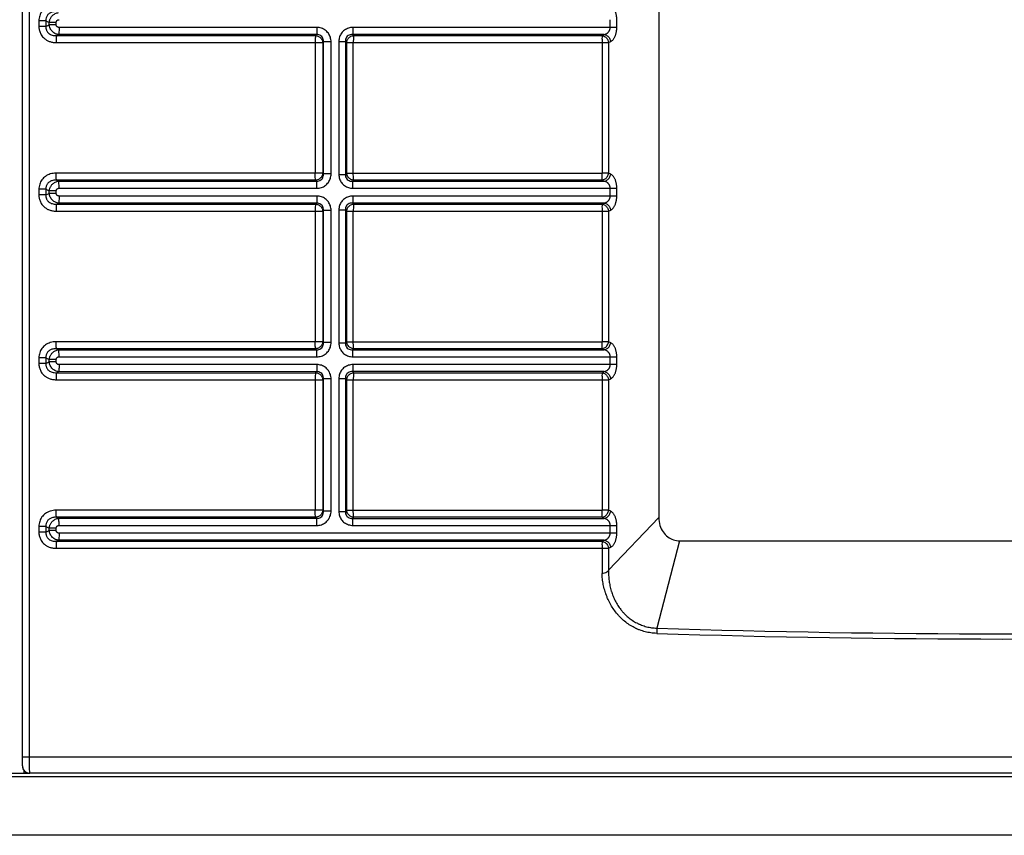
# Model space of a CAD drawing. Units: millimetres. Extents: x 0 to 593, y 0 to 419.
# Drawn here: x 234 to 301, y 187 to 243 of the extents above; entities that cross this region are included whole.
import ezdxf

# ---------------------------------------------------------------- set-up
doc = ezdxf.new("R2010")
doc.units = ezdxf.units.MM
doc.header["$LTSCALE"] = 32.67
doc.layers.get('0').update_dxf_attribs({"linetype": 'CONTINUOUS'})
doc.layers.add('DTM_AXIS', color=7, linetype='CONTINUOUS')

msp = doc.modelspace()

# ---------------------------------------------------------------- linework, layer by layer
at = {"color": 7, "linetype": 'Continuous'}
for p, q in [((234.113, 192.202), (234.113, 270.702)), ((277.678, 253.739), (277.678, 209.201)), ((273.792, 241.72), (273.796, 232.784)), ((273.792, 230.18), (273.796, 221.244)), ((273.792, 218.64), (273.796, 209.704)), ((279.107, 207.614), (323.32, 207.614)), ((115.2, 191.702), (234.613, 191.702)), ((234.243, 191.702), (234.243, 191.873)), ((367.813, 191.702), (234.613, 191.702))]:
    msp.add_line(p, q, dxfattribs=at)
at = {"color": 9, "linetype": 'Continuous'}
for p, q in [((234.566, 270.102), (234.566, 192.802)), ((235.243, 243.216), (235.243, 242.828)), ((235.724, 243.216), (235.243, 243.216)), ((235.724, 242.828), (235.243, 242.828)), ((235.724, 243.216), (235.724, 242.828)), ((235.724, 243.216), (235.953, 243.104)), ((235.724, 242.828), (235.953, 242.94)), ((235.953, 242.94), (235.953, 243.104)), ((236.432, 243.104), (235.953, 243.104)), ((236.432, 242.94), (235.953, 242.94)), ((236.432, 242.94), (236.432, 243.104)), ((254.277, 242.755), (236.627, 242.755)), ((274.804, 242.756), (256.741, 242.756)), ((274.352, 242.756), (274.352, 243.288)), ((274.804, 242.756), (274.804, 243.288)), ((236.45, 242.203), (236.593, 242.272)), ((236.45, 242.203), (254.184, 242.203)), ((254.252, 242.273), (236.593, 242.272)), ((254.184, 242.203), (254.252, 242.273)), ((256.717, 242.273), (256.788, 242.203)), ((273.947, 242.273), (256.717, 242.273)), ((256.788, 242.203), (273.801, 242.203)), ((273.801, 242.203), (273.947, 242.273)), ((236.416, 241.72), (254.676, 241.72)), ((254.159, 241.72), (254.159, 232.784)), ((254.676, 241.72), (254.727, 241.772)), ((254.676, 241.72), (254.676, 232.784)), ((254.727, 232.732), (254.727, 241.772)), ((255.243, 241.772), (254.727, 241.772)), ((255.243, 232.732), (255.243, 241.772)), ((255.776, 241.806), (255.776, 232.698)), ((255.776, 241.806), (256.226, 241.806)), ((256.226, 241.806), (256.226, 232.698)), ((256.226, 241.806), (256.313, 241.72)), ((256.313, 232.784), (256.313, 241.72)), ((256.313, 241.72), (273.792, 241.72)), ((256.765, 232.784), (256.765, 241.72)), ((274.236, 241.719), (274.385, 241.79)), ((274.236, 241.719), (274.236, 232.785)), ((254.676, 232.784), (236.416, 232.784)), ((254.727, 232.732), (254.676, 232.784)), ((255.243, 232.732), (254.727, 232.732)), ((255.776, 232.698), (256.226, 232.698)), ((256.313, 232.784), (256.226, 232.698)), ((256.313, 232.784), (273.796, 232.784)), ((274.385, 232.714), (274.236, 232.785)), ((236.45, 232.302), (236.593, 232.232)), ((254.184, 232.301), (236.45, 232.302)), ((236.593, 232.232), (254.252, 232.232)), ((254.252, 232.232), (254.184, 232.301)), ((256.788, 232.301), (256.717, 232.231)), ((256.717, 232.231), (273.947, 232.231)), ((273.801, 232.301), (256.788, 232.301)), ((273.947, 232.231), (273.801, 232.301)), ((235.243, 231.676), (235.243, 231.288)), ((235.724, 231.676), (235.243, 231.676)), ((235.724, 231.288), (235.243, 231.288)), ((235.724, 231.676), (235.724, 231.288)), ((235.724, 231.676), (235.953, 231.564)), ((235.724, 231.288), (235.953, 231.4)), ((235.953, 231.4), (235.953, 231.564)), ((236.432, 231.564), (235.953, 231.564)), ((236.432, 231.4), (235.953, 231.4)), ((236.432, 231.4), (236.432, 231.564)), ((236.627, 231.749), (254.277, 231.749)), ((254.277, 231.215), (236.627, 231.215)), ((256.741, 231.749), (274.804, 231.748)), ((274.804, 231.216), (256.741, 231.216)), ((274.352, 231.216), (274.352, 231.748)), ((274.804, 231.216), (274.804, 231.748)), ((236.45, 230.663), (236.593, 230.732)), ((236.45, 230.663), (254.184, 230.663)), ((254.252, 230.733), (236.593, 230.732)), ((254.184, 230.663), (254.252, 230.733)), ((256.717, 230.733), (256.788, 230.663)), ((273.947, 230.733), (256.717, 230.733)), ((256.788, 230.663), (273.801, 230.663)), ((273.801, 230.663), (273.947, 230.733)), ((236.416, 230.18), (254.676, 230.18)), ((254.159, 230.18), (254.159, 221.244)), ((254.676, 230.18), (254.727, 230.232)), ((254.676, 230.18), (254.676, 221.244)), ((254.727, 221.192), (254.727, 230.232)), ((255.243, 230.232), (254.727, 230.232)), ((255.243, 221.192), (255.243, 230.232)), ((255.776, 230.266), (255.776, 221.158)), ((255.776, 230.266), (256.226, 230.266)), ((256.226, 230.266), (256.226, 221.158)), ((256.226, 230.266), (256.313, 230.18)), ((256.313, 221.244), (256.313, 230.18)), ((256.313, 230.18), (273.792, 230.18)), ((256.765, 221.244), (256.765, 230.18)), ((274.236, 230.179), (274.385, 230.25)), ((274.236, 230.179), (274.236, 221.245)), ((254.676, 221.244), (236.416, 221.244)), ((254.727, 221.192), (254.676, 221.244)), ((255.243, 221.192), (254.727, 221.192)), ((255.776, 221.158), (256.226, 221.158)), ((256.313, 221.244), (256.226, 221.158)), ((256.313, 221.244), (273.796, 221.244)), ((274.385, 221.174), (274.236, 221.245)), ((236.45, 220.762), (236.593, 220.692)), ((254.184, 220.761), (236.45, 220.762)), ((236.593, 220.692), (254.252, 220.692)), ((254.252, 220.692), (254.184, 220.761)), ((256.788, 220.761), (256.717, 220.691)), ((256.717, 220.691), (273.947, 220.691)), ((273.801, 220.761), (256.788, 220.761)), ((273.947, 220.691), (273.801, 220.761)), ((235.243, 220.136), (235.243, 219.748)), ((235.724, 220.136), (235.243, 220.136)), ((235.724, 219.748), (235.243, 219.748)), ((235.724, 220.136), (235.724, 219.748)), ((235.724, 220.136), (235.953, 220.024)), ((235.724, 219.748), (235.953, 219.86)), ((235.953, 219.86), (235.953, 220.024)), ((236.432, 220.024), (235.953, 220.024)), ((236.432, 219.86), (235.953, 219.86)), ((236.432, 219.86), (236.432, 220.024)), ((236.627, 220.209), (254.277, 220.209)), ((256.741, 220.209), (274.804, 220.208)), ((274.352, 219.676), (274.352, 220.208)), ((274.804, 219.676), (274.804, 220.208)), ((236.45, 219.123), (236.593, 219.192)), ((236.45, 219.123), (254.184, 219.123)), ((254.252, 219.193), (236.593, 219.192)), ((254.277, 219.675), (236.627, 219.675)), ((254.184, 219.123), (254.252, 219.193)), ((256.717, 219.193), (256.788, 219.123)), ((273.947, 219.193), (256.717, 219.193)), ((274.804, 219.676), (256.741, 219.676)), ((256.788, 219.123), (273.801, 219.123)), ((273.801, 219.123), (273.947, 219.193)), ((236.416, 218.64), (254.676, 218.64)), ((254.159, 218.64), (254.159, 209.704)), ((254.676, 218.64), (254.727, 218.692)), ((254.676, 218.64), (254.676, 209.704)), ((254.727, 209.652), (254.727, 218.692)), ((255.243, 218.692), (254.727, 218.692)), ((255.243, 209.652), (255.243, 218.692)), ((255.776, 218.726), (255.776, 209.618)), ((255.776, 218.726), (256.226, 218.726)), ((256.226, 218.726), (256.226, 209.618)), ((256.226, 218.726), (256.313, 218.64)), ((256.313, 209.704), (256.313, 218.64)), ((256.313, 218.64), (273.792, 218.64)), ((256.765, 209.704), (256.765, 218.64)), ((274.236, 218.639), (274.385, 218.71)), ((274.236, 218.639), (274.236, 209.705)), ((254.676, 209.704), (236.416, 209.704)), ((254.727, 209.652), (254.676, 209.704)), ((255.243, 209.652), (254.727, 209.652)), ((256.313, 209.704), (256.226, 209.618)), ((256.313, 209.704), (273.796, 209.704)), ((274.385, 209.634), (274.236, 209.705)), ((236.45, 209.222), (236.593, 209.152)), ((254.184, 209.221), (236.45, 209.222)), ((236.593, 209.152), (254.252, 209.152)), ((254.252, 209.152), (254.184, 209.221)), ((255.776, 209.618), (256.226, 209.618)), ((256.788, 209.221), (256.717, 209.151)), ((256.717, 209.151), (273.947, 209.151)), ((273.801, 209.221), (256.788, 209.221)), ((273.947, 209.151), (273.801, 209.221)), ((274.236, 205.601), (277.678, 209.201)), ((235.243, 208.596), (235.243, 208.208)), ((235.724, 208.596), (235.243, 208.596)), ((235.724, 208.596), (235.724, 208.208)), ((235.724, 208.596), (235.953, 208.484)), ((235.724, 208.208), (235.953, 208.32)), ((235.953, 208.32), (235.953, 208.484)), ((236.432, 208.484), (235.953, 208.484)), ((236.432, 208.32), (235.953, 208.32)), ((236.432, 208.32), (236.432, 208.484)), ((236.627, 208.669), (254.277, 208.669)), ((256.741, 208.669), (274.804, 208.668)), ((274.352, 208.136), (274.352, 208.668)), ((274.804, 208.136), (274.804, 208.668)), ((235.724, 208.208), (235.243, 208.208)), ((236.45, 207.583), (236.593, 207.652)), ((273.947, 207.653), (236.593, 207.652)), ((274.804, 208.136), (236.627, 208.135)), ((273.801, 207.583), (273.947, 207.653)), ((279.107, 207.614), (277.55, 201.636)), ((236.416, 207.1), (273.792, 207.1)), ((236.45, 207.583), (273.801, 207.583)), ((273.792, 207.1), (273.792, 205.376)), ((274.236, 207.099), (274.385, 207.17)), ((274.236, 207.099), (274.236, 205.601)), ((368.313, 192.802), (234.113, 192.802))]:
    msp.add_line(p, q, dxfattribs=at)
for centre, radius, start, end in [((301.213, 925.589), 724.339, 268.12791, 271.87209), ((301.213, 926.265), 725.375, 268.129247, 271.870753)]:
    msp.add_arc(centre, radius, start, end, dxfattribs=at)
at = {"color": 7, "linetype": 'Continuous'}
msp.add_arc((234.613, 192.202), 0.5, 180, 269.99982, dxfattribs=at)
at = {"color": 9, "linetype": 'Continuous'}
for points, start_tangent, end_tangent in [([(236.416, 244.324), (236.025, 244.265), (235.698, 244.104), (235.453, 243.864), (235.298, 243.563), (235.243, 243.216)], (-1, 0.000114), (-0.000505, -1)), ([(274.804, 243.288), (274.801, 243.399), (274.791, 243.5), (274.777, 243.594), (274.758, 243.684), (274.734, 243.771), (274.705, 243.854), (274.671, 243.934), (274.63, 244.01), (274.582, 244.083), (274.526, 244.15), (274.46, 244.208), (274.385, 244.254)], (0.000032, 1), (-0.903434, 0.428727)), ([(236.45, 243.842), (236.193, 243.822), (235.983, 243.737), (235.832, 243.601), (235.743, 243.425), (235.724, 243.216)], (-0.998171, 0.060455), (0.078811, -0.99689)), ([(235.953, 243.104), (235.964, 243.185), (235.984, 243.263), (236.013, 243.341), (236.053, 243.419), (236.105, 243.496), (236.172, 243.573), (236.256, 243.645), (236.358, 243.706), (236.472, 243.75), (236.593, 243.772)], (0.085469, 0.996341), (0.996774, 0.080263)), ([(235.243, 242.828), (235.249, 242.71), (235.267, 242.596), (235.298, 242.482), (235.343, 242.365), (235.409, 242.244), (235.5, 242.121), (235.619, 242.002), (235.769, 241.893), (235.953, 241.804), (236.169, 241.743), (236.416, 241.72)], (0.000009, -1), (1, -0.000016)), ([(235.724, 242.828), (235.722, 242.757), (235.728, 242.688), (235.743, 242.62), (235.768, 242.551), (235.806, 242.48), (235.86, 242.409), (235.934, 242.342), (236.028, 242.282), (236.146, 242.235), (236.287, 242.206), (236.45, 242.203)], (-0.078979, -0.996876), (0.99817, 0.060462)), ([(236.593, 242.272), (236.49, 242.29), (236.381, 242.327), (236.273, 242.387), (236.174, 242.469), (236.088, 242.57), (236.021, 242.685), (235.976, 242.81), (235.953, 242.94)], (-0.996772, 0.080286), (-0.085348, 0.996351)), ([(236.432, 243.104), (236.434, 243.128), (236.438, 243.151), (236.446, 243.174), (236.457, 243.196), (236.472, 243.218), (236.492, 243.239), (236.518, 243.259), (236.55, 243.275), (236.587, 243.285), (236.627, 243.289)], (0.000017, 1), (1, -0.000022)), ([(236.627, 242.755), (236.593, 242.758), (236.558, 242.767), (236.524, 242.782), (236.493, 242.804), (236.467, 242.832), (236.448, 242.865), (236.436, 242.902), (236.432, 242.94)], (-1, -0.000039), (0.000041, 1)), ([(236.627, 242.755), (236.623, 242.544), (236.611, 242.373), (236.593, 242.272)], (0.000013, -1), (-0.324732, -0.945806)), ([(254.277, 242.755), (254.274, 242.544), (254.265, 242.373), (254.252, 242.273)], (0.00001, -1), (-0.242555, -0.970138)), ([(255.243, 241.772), (255.194, 242.086), (255.057, 242.359), (254.846, 242.571), (254.58, 242.707), (254.277, 242.755)], (-0.000302, 1), (-1, -0.000018)), ([(256.741, 242.756), (256.428, 242.707), (256.161, 242.572), (255.955, 242.367), (255.822, 242.107), (255.776, 241.806)], (-1, 0.000075), (-0.000576, -1)), ([(256.741, 242.756), (256.738, 242.544), (256.73, 242.373), (256.717, 242.273)], (-0.000007, -1), (-0.230535, -0.973064)), ([(273.947, 242.273), (274.02, 242.296), (274.084, 242.325), (274.139, 242.359), (274.185, 242.396), (274.224, 242.435), (274.258, 242.475), (274.286, 242.518), (274.31, 242.563), (274.328, 242.609), (274.341, 242.657), (274.349, 242.706), (274.352, 242.756)], (0.971115, 0.238613), (0.00001, 1)), ([(274.385, 241.79), (274.461, 241.836), (274.527, 241.895), (274.583, 241.963), (274.631, 242.036), (274.672, 242.113), (274.707, 242.195), (274.736, 242.281), (274.76, 242.37), (274.779, 242.462), (274.793, 242.558), (274.801, 242.656), (274.804, 242.756)], (0.903435, 0.428725), (0.000005, 1)), ([(236.45, 242.203), (236.433, 242.103), (236.42, 241.931), (236.416, 241.72)], (-0.325255, -0.945626), (0.000022, -1)), ([(254.184, 242.203), (254.171, 242.103), (254.162, 241.931), (254.159, 241.72)], (-0.035242, -0.999379), (0.057143, -0.998366)), ([(254.184, 242.203), (254.262, 242.193), (254.347, 242.167), (254.434, 242.122), (254.519, 242.054), (254.595, 241.961), (254.65, 241.847), (254.676, 241.72)], (0.998749, -0.050006), (0.06804, -0.997683)), ([(254.727, 241.772), (254.711, 241.938), (254.648, 242.08), (254.545, 242.188), (254.41, 242.254), (254.252, 242.273)], (0.05934, 0.998238), (-0.998954, -0.045727)), ([(256.717, 242.273), (256.55, 242.259), (256.41, 242.198), (256.305, 242.097), (256.242, 241.963), (256.226, 241.806)], (-0.997482, 0.070916), (0.057791, -0.998329)), ([(256.313, 241.72), (256.325, 241.796), (256.35, 241.878), (256.394, 241.963), (256.461, 242.046), (256.551, 242.12), (256.662, 242.176), (256.788, 242.203)], (0.065702, 0.997839), (0.996573, 0.082719)), ([(256.788, 242.203), (256.776, 242.103), (256.768, 241.931), (256.765, 241.72)], (-0.428265, -0.903653), (-0.054139, -0.998533)), ([(273.802, 242.203), (273.799, 242.103), (273.794, 241.932), (273.792, 241.72)], (0.926997, -0.37507), (0.000009, -1)), ([(273.798, 242.202), (274.001, 242.119), (274.16, 241.945), (274.236, 241.719)], (0.991099, -0.133125), (0.117828, -0.993034)), ([(273.947, 242.273), (274.151, 242.19), (274.309, 242.016), (274.385, 241.79)], (0.991092, -0.133179), (0.117814, -0.993036)), ([(273.792, 241.72), (273.883, 241.72), (273.978, 241.72), (274.073, 241.72), (274.162, 241.719), (274.236, 241.719)], (1, -0.000043), (0.999951, -0.009868)), ([(236.416, 232.784), (236.025, 232.725), (235.698, 232.564), (235.453, 232.324), (235.298, 232.023), (235.243, 231.676)], (-1, 0.000114), (-0.000505, -1)), ([(236.45, 232.302), (236.433, 232.402), (236.42, 232.573), (236.416, 232.784)], (-0.325257, 0.945626), (0.000023, 1)), ([(254.184, 232.301), (254.171, 232.401), (254.162, 232.573), (254.159, 232.784)], (-0.035245, 0.999379), (0.057143, 0.998366)), ([(254.676, 232.784), (254.664, 232.707), (254.637, 232.623), (254.591, 232.537), (254.522, 232.453), (254.429, 232.379), (254.313, 232.325), (254.184, 232.301)], (-0.06804, -0.997683), (-0.998749, -0.050006)), ([(254.252, 232.232), (254.41, 232.25), (254.545, 232.316), (254.648, 232.424), (254.711, 232.566), (254.727, 232.732)], (0.998955, -0.045703), (-0.059438, 0.998232)), ([(254.277, 231.749), (254.58, 231.796), (254.846, 231.933), (255.057, 232.145), (255.194, 232.419), (255.243, 232.732)], (1, 0.000009), (0.00031, 1)), ([(255.776, 232.698), (255.822, 232.397), (255.955, 232.137), (256.161, 231.932), (256.428, 231.797), (256.741, 231.749)], (0.000566, -1), (1, 0.000079)), ([(256.226, 232.698), (256.242, 232.541), (256.305, 232.407), (256.41, 232.306), (256.55, 232.245), (256.717, 232.231)], (-0.057752, -0.998331), (0.997482, 0.070923)), ([(256.788, 232.301), (256.698, 232.317), (256.601, 232.354), (256.503, 232.419), (256.413, 232.514), (256.345, 232.639), (256.313, 232.784)], (-0.996573, 0.082719), (-0.065702, 0.997839)), ([(256.788, 232.301), (256.776, 232.401), (256.768, 232.573), (256.765, 232.784)], (-0.428266, 0.903653), (-0.054139, 0.998533)), ([(273.807, 232.301), (273.799, 232.401), (273.794, 232.573), (273.792, 232.784)], (-0.144538, 0.989499), (0.000009, 1)), ([(274.236, 232.785), (274.185, 232.785), (274.116, 232.784), (274.026, 232.784), (273.917, 232.784), (273.796, 232.784)], (-0.999954, -0.009543), (-0.999999, -0.001015)), ([(273.802, 232.301), (274.001, 232.385), (274.16, 232.559), (274.236, 232.785)], (0.901905, 0.431935), (0.117828, 0.993034)), ([(273.947, 232.231), (274.151, 232.314), (274.309, 232.488), (274.385, 232.714)], (0.991092, 0.133178), (0.117814, 0.993036)), ([(274.804, 231.748), (274.801, 231.859), (274.791, 231.96), (274.777, 232.054), (274.758, 232.144), (274.734, 232.231), (274.705, 232.314), (274.671, 232.394), (274.63, 232.47), (274.582, 232.543), (274.526, 232.61), (274.46, 232.668), (274.385, 232.714)], (0.000032, 1), (-0.903434, 0.428727)), ([(236.45, 232.302), (236.193, 232.282), (235.983, 232.197), (235.832, 232.061), (235.743, 231.885), (235.724, 231.676)], (-0.998171, 0.060455), (0.078811, -0.99689)), ([(235.953, 231.564), (235.964, 231.645), (235.984, 231.723), (236.013, 231.801), (236.053, 231.879), (236.105, 231.956), (236.172, 232.033), (236.256, 232.105), (236.358, 232.166), (236.472, 232.21), (236.593, 232.232)], (0.085469, 0.996341), (0.996774, 0.080263)), ([(236.627, 231.749), (236.623, 231.96), (236.611, 232.132), (236.593, 232.232)], (0.000013, 1), (-0.324734, 0.945805)), ([(254.277, 231.749), (254.274, 231.96), (254.265, 232.132), (254.252, 232.232)], (0.000026, 1), (-0.242576, 0.970132)), ([(256.741, 231.749), (256.738, 231.96), (256.73, 232.132), (256.717, 232.231)], (0.000009, 1), (-0.230568, 0.973056)), ([(274.352, 231.748), (274.348, 231.804), (274.339, 231.854), (274.326, 231.901), (274.307, 231.946), (274.284, 231.99), (274.256, 232.031), (274.223, 232.071), (274.184, 232.109), (274.137, 232.146), (274.083, 232.179), (274.02, 232.208), (273.947, 232.231)], (0.000021, 1), (-0.971114, 0.238617)), ([(235.243, 231.288), (235.249, 231.17), (235.267, 231.056), (235.298, 230.942), (235.343, 230.825), (235.409, 230.704), (235.5, 230.581), (235.619, 230.462), (235.769, 230.353), (235.953, 230.264), (236.169, 230.203), (236.416, 230.18)], (0.000009, -1), (1, -0.000016)), ([(235.724, 231.288), (235.722, 231.217), (235.728, 231.148), (235.743, 231.08), (235.768, 231.011), (235.806, 230.94), (235.86, 230.869), (235.934, 230.802), (236.028, 230.742), (236.146, 230.695), (236.287, 230.666), (236.45, 230.663)], (-0.078979, -0.996876), (0.99817, 0.060462)), ([(236.593, 230.732), (236.49, 230.75), (236.381, 230.787), (236.273, 230.847), (236.174, 230.929), (236.088, 231.03), (236.021, 231.145), (235.976, 231.27), (235.953, 231.4)], (-0.996772, 0.080286), (-0.085348, 0.996351)), ([(236.432, 231.564), (236.434, 231.588), (236.438, 231.611), (236.446, 231.634), (236.457, 231.656), (236.472, 231.678), (236.492, 231.699), (236.518, 231.719), (236.55, 231.735), (236.587, 231.745), (236.627, 231.749)], (0.000017, 1), (1, -0.000022)), ([(236.627, 231.215), (236.593, 231.218), (236.558, 231.227), (236.524, 231.242), (236.493, 231.264), (236.467, 231.292), (236.448, 231.325), (236.436, 231.362), (236.432, 231.4)], (-1, -0.000039), (0.000041, 1)), ([(236.627, 231.215), (236.623, 231.004), (236.611, 230.833), (236.593, 230.732)], (0.000013, -1), (-0.324732, -0.945806)), ([(254.277, 231.215), (254.274, 231.004), (254.265, 230.833), (254.252, 230.733)], (0.00001, -1), (-0.242555, -0.970138)), ([(255.243, 230.232), (255.194, 230.546), (255.057, 230.819), (254.846, 231.031), (254.58, 231.167), (254.277, 231.215)], (-0.000302, 1), (-1, -0.000018)), ([(256.741, 231.216), (256.428, 231.167), (256.161, 231.032), (255.955, 230.827), (255.822, 230.567), (255.776, 230.266)], (-1, 0.000075), (-0.000576, -1)), ([(256.741, 231.216), (256.738, 231.004), (256.73, 230.833), (256.717, 230.733)], (-0.000007, -1), (-0.230535, -0.973064)), ([(273.947, 230.733), (274.02, 230.756), (274.084, 230.785), (274.139, 230.819), (274.185, 230.856), (274.224, 230.895), (274.258, 230.935), (274.286, 230.978), (274.31, 231.023), (274.328, 231.069), (274.341, 231.117), (274.349, 231.166), (274.352, 231.216)], (0.971115, 0.238613), (0.00001, 1)), ([(274.385, 230.25), (274.461, 230.296), (274.527, 230.355), (274.583, 230.423), (274.631, 230.496), (274.672, 230.573), (274.707, 230.655), (274.736, 230.741), (274.76, 230.83), (274.779, 230.922), (274.793, 231.018), (274.801, 231.116), (274.804, 231.216)], (0.903435, 0.428725), (0.000005, 1)), ([(236.45, 230.663), (236.433, 230.563), (236.42, 230.391), (236.416, 230.18)], (-0.325255, -0.945626), (0.000022, -1)), ([(254.184, 230.663), (254.171, 230.563), (254.162, 230.391), (254.159, 230.18)], (-0.035242, -0.999379), (0.057143, -0.998366)), ([(254.184, 230.663), (254.262, 230.653), (254.347, 230.627), (254.434, 230.582), (254.519, 230.514), (254.595, 230.421), (254.65, 230.307), (254.676, 230.18)], (0.998749, -0.050006), (0.06804, -0.997683)), ([(254.727, 230.232), (254.711, 230.398), (254.648, 230.54), (254.545, 230.648), (254.41, 230.714), (254.252, 230.733)], (0.05934, 0.998238), (-0.998954, -0.045727)), ([(256.717, 230.733), (256.55, 230.719), (256.41, 230.658), (256.305, 230.557), (256.242, 230.423), (256.226, 230.266)], (-0.997482, 0.070916), (0.057791, -0.998329)), ([(256.313, 230.18), (256.325, 230.256), (256.35, 230.338), (256.394, 230.423), (256.461, 230.506), (256.551, 230.58), (256.662, 230.636), (256.788, 230.663)], (0.065702, 0.997839), (0.996573, 0.082719)), ([(256.788, 230.663), (256.776, 230.563), (256.768, 230.391), (256.765, 230.18)], (-0.428265, -0.903653), (-0.054139, -0.998533)), ([(273.802, 230.663), (273.799, 230.563), (273.794, 230.392), (273.792, 230.18)], (0.926997, -0.37507), (0.000009, -1)), ([(273.798, 230.662), (274.001, 230.579), (274.16, 230.405), (274.236, 230.179)], (0.991099, -0.133125), (0.117828, -0.993034)), ([(273.947, 230.733), (274.151, 230.65), (274.309, 230.476), (274.385, 230.25)], (0.991092, -0.133179), (0.117814, -0.993036)), ([(273.792, 230.18), (273.883, 230.18), (273.978, 230.18), (274.073, 230.18), (274.162, 230.179), (274.236, 230.179)], (1, -0.000043), (0.999951, -0.009868)), ([(236.416, 221.244), (236.025, 221.185), (235.698, 221.024), (235.453, 220.784), (235.298, 220.483), (235.243, 220.136)], (-1, 0.000114), (-0.000505, -1)), ([(236.45, 220.762), (236.433, 220.862), (236.42, 221.033), (236.416, 221.244)], (-0.325257, 0.945626), (0.000023, 1)), ([(254.184, 220.761), (254.171, 220.861), (254.162, 221.033), (254.159, 221.244)], (-0.035245, 0.999379), (0.057143, 0.998366)), ([(254.676, 221.244), (254.664, 221.167), (254.637, 221.083), (254.591, 220.997), (254.522, 220.913), (254.429, 220.839), (254.313, 220.785), (254.184, 220.761)], (-0.06804, -0.997683), (-0.998749, -0.050006)), ([(254.252, 220.692), (254.41, 220.71), (254.545, 220.776), (254.648, 220.884), (254.711, 221.026), (254.727, 221.192)], (0.998955, -0.045703), (-0.059438, 0.998232)), ([(254.277, 220.209), (254.58, 220.256), (254.846, 220.393), (255.057, 220.605), (255.194, 220.879), (255.243, 221.192)], (1, 0.000009), (0.00031, 1)), ([(255.776, 221.158), (255.822, 220.857), (255.955, 220.597), (256.161, 220.392), (256.428, 220.257), (256.741, 220.209)], (0.000566, -1), (1, 0.000079)), ([(256.226, 221.158), (256.242, 221.001), (256.305, 220.867), (256.41, 220.766), (256.55, 220.705), (256.717, 220.691)], (-0.057752, -0.998331), (0.997482, 0.070923)), ([(256.788, 220.761), (256.698, 220.777), (256.601, 220.814), (256.503, 220.879), (256.413, 220.974), (256.345, 221.099), (256.313, 221.244)], (-0.996573, 0.082719), (-0.065702, 0.997839)), ([(256.788, 220.761), (256.776, 220.861), (256.768, 221.033), (256.765, 221.244)], (-0.428266, 0.903653), (-0.054139, 0.998533)), ([(273.807, 220.761), (273.799, 220.861), (273.794, 221.033), (273.792, 221.244)], (-0.144538, 0.989499), (0.000009, 1)), ([(274.236, 221.245), (274.185, 221.245), (274.116, 221.244), (274.026, 221.244), (273.917, 221.244), (273.796, 221.244)], (-0.999954, -0.009543), (-0.999999, -0.001015)), ([(273.802, 220.761), (274.001, 220.845), (274.16, 221.019), (274.236, 221.245)], (0.901905, 0.431935), (0.117828, 0.993034)), ([(273.947, 220.691), (274.151, 220.774), (274.309, 220.948), (274.385, 221.174)], (0.991092, 0.133178), (0.117814, 0.993036)), ([(274.804, 220.208), (274.801, 220.319), (274.791, 220.42), (274.777, 220.514), (274.758, 220.604), (274.734, 220.691), (274.705, 220.774), (274.671, 220.854), (274.63, 220.93), (274.582, 221.003), (274.526, 221.07), (274.46, 221.128), (274.385, 221.174)], (0.000032, 1), (-0.903434, 0.428727)), ([(236.45, 220.762), (236.193, 220.742), (235.983, 220.657), (235.832, 220.521), (235.743, 220.345), (235.724, 220.136)], (-0.998171, 0.060455), (0.078811, -0.99689)), ([(235.953, 220.024), (235.964, 220.105), (235.984, 220.183), (236.013, 220.261), (236.053, 220.339), (236.105, 220.416), (236.172, 220.493), (236.256, 220.565), (236.358, 220.626), (236.472, 220.67), (236.593, 220.692)], (0.085469, 0.996341), (0.996774, 0.080263)), ([(236.627, 220.209), (236.623, 220.42), (236.611, 220.592), (236.593, 220.692)], (0.000013, 1), (-0.324734, 0.945805)), ([(254.277, 220.209), (254.274, 220.42), (254.265, 220.592), (254.252, 220.692)], (0.000026, 1), (-0.242576, 0.970132)), ([(256.741, 220.209), (256.738, 220.42), (256.73, 220.592), (256.717, 220.691)], (0.000009, 1), (-0.230568, 0.973056)), ([(274.352, 220.208), (274.348, 220.264), (274.339, 220.314), (274.326, 220.361), (274.307, 220.406), (274.284, 220.45), (274.256, 220.491), (274.223, 220.531), (274.184, 220.569), (274.137, 220.606), (274.083, 220.639), (274.02, 220.668), (273.947, 220.691)], (0.000021, 1), (-0.971114, 0.238617)), ([(235.243, 219.748), (235.249, 219.63), (235.267, 219.516), (235.298, 219.402), (235.343, 219.285), (235.409, 219.164), (235.5, 219.041), (235.619, 218.922), (235.769, 218.813), (235.953, 218.724), (236.169, 218.663), (236.416, 218.64)], (0.000009, -1), (1, -0.000016)), ([(235.724, 219.748), (235.722, 219.677), (235.728, 219.608), (235.743, 219.54), (235.768, 219.471), (235.806, 219.4), (235.86, 219.329), (235.934, 219.262), (236.028, 219.202), (236.146, 219.155), (236.287, 219.126), (236.45, 219.123)], (-0.078979, -0.996876), (0.99817, 0.060462)), ([(236.593, 219.192), (236.49, 219.21), (236.381, 219.247), (236.273, 219.307), (236.174, 219.389), (236.088, 219.49), (236.021, 219.605), (235.976, 219.73), (235.953, 219.86)], (-0.996772, 0.080286), (-0.085348, 0.996351)), ([(236.432, 220.024), (236.434, 220.048), (236.438, 220.071), (236.446, 220.094), (236.457, 220.116), (236.472, 220.138), (236.492, 220.159), (236.518, 220.179), (236.55, 220.195), (236.587, 220.205), (236.627, 220.209)], (0.000017, 1), (1, -0.000022)), ([(236.627, 219.675), (236.593, 219.678), (236.558, 219.687), (236.524, 219.702), (236.493, 219.724), (236.467, 219.752), (236.448, 219.785), (236.436, 219.822), (236.432, 219.86)], (-1, -0.000039), (0.000041, 1)), ([(236.45, 219.123), (236.433, 219.023), (236.42, 218.851), (236.416, 218.64)], (-0.325255, -0.945626), (0.000022, -1)), ([(236.627, 219.675), (236.623, 219.464), (236.611, 219.293), (236.593, 219.192)], (0.000013, -1), (-0.324732, -0.945806)), ([(254.184, 219.123), (254.171, 219.023), (254.162, 218.851), (254.159, 218.64)], (-0.035242, -0.999379), (0.057143, -0.998366)), ([(254.184, 219.123), (254.262, 219.113), (254.347, 219.087), (254.434, 219.042), (254.519, 218.974), (254.595, 218.881), (254.65, 218.767), (254.676, 218.64)], (0.998749, -0.050006), (0.06804, -0.997683)), ([(254.277, 219.675), (254.274, 219.464), (254.265, 219.293), (254.252, 219.193)], (0.00001, -1), (-0.242555, -0.970138)), ([(254.727, 218.692), (254.711, 218.858), (254.648, 219), (254.545, 219.108), (254.41, 219.174), (254.252, 219.193)], (0.05934, 0.998238), (-0.998954, -0.045727)), ([(255.243, 218.692), (255.194, 219.006), (255.057, 219.279), (254.846, 219.491), (254.58, 219.627), (254.277, 219.675)], (-0.000302, 1), (-1, -0.000018)), ([(256.741, 219.676), (256.428, 219.627), (256.161, 219.492), (255.955, 219.287), (255.822, 219.027), (255.776, 218.726)], (-1, 0.000075), (-0.000576, -1)), ([(256.717, 219.193), (256.55, 219.179), (256.41, 219.118), (256.305, 219.017), (256.242, 218.883), (256.226, 218.726)], (-0.997482, 0.070916), (0.057791, -0.998329)), ([(256.313, 218.64), (256.325, 218.716), (256.35, 218.798), (256.394, 218.883), (256.461, 218.966), (256.551, 219.04), (256.662, 219.096), (256.788, 219.123)], (0.065702, 0.997839), (0.996573, 0.082719)), ([(256.741, 219.676), (256.738, 219.464), (256.73, 219.293), (256.717, 219.193)], (-0.000007, -1), (-0.230535, -0.973064)), ([(256.788, 219.123), (256.776, 219.023), (256.768, 218.851), (256.765, 218.64)], (-0.428265, -0.903653), (-0.054139, -0.998533)), ([(273.802, 219.123), (273.799, 219.023), (273.794, 218.852), (273.792, 218.64)], (0.926997, -0.37507), (0.000009, -1)), ([(273.798, 219.122), (274.001, 219.039), (274.16, 218.865), (274.236, 218.639)], (0.991099, -0.133125), (0.117828, -0.993034)), ([(273.947, 219.193), (274.02, 219.216), (274.084, 219.245), (274.139, 219.279), (274.185, 219.316), (274.224, 219.355), (274.258, 219.395), (274.286, 219.438), (274.31, 219.483), (274.328, 219.529), (274.341, 219.577), (274.349, 219.626), (274.352, 219.676)], (0.971115, 0.238613), (0.00001, 1)), ([(273.947, 219.193), (274.151, 219.11), (274.309, 218.936), (274.385, 218.71)], (0.991092, -0.133179), (0.117814, -0.993036)), ([(274.385, 218.71), (274.461, 218.756), (274.527, 218.815), (274.583, 218.883), (274.631, 218.956), (274.672, 219.033), (274.707, 219.115), (274.736, 219.201), (274.76, 219.29), (274.779, 219.382), (274.793, 219.478), (274.801, 219.576), (274.804, 219.676)], (0.903435, 0.428725), (0.000005, 1)), ([(273.792, 218.64), (273.883, 218.64), (273.978, 218.64), (274.073, 218.64), (274.162, 218.639), (274.236, 218.639)], (1, -0.000043), (0.999951, -0.009868)), ([(236.416, 209.704), (236.025, 209.645), (235.698, 209.484), (235.453, 209.244), (235.298, 208.943), (235.243, 208.596)], (-1, 0.000114), (-0.000505, -1)), ([(236.45, 209.222), (236.433, 209.322), (236.42, 209.493), (236.416, 209.704)], (-0.325257, 0.945626), (0.000023, 1)), ([(254.184, 209.221), (254.171, 209.321), (254.162, 209.493), (254.159, 209.704)], (-0.035245, 0.999379), (0.057143, 0.998366)), ([(254.676, 209.704), (254.664, 209.627), (254.637, 209.543), (254.591, 209.457), (254.522, 209.373), (254.429, 209.299), (254.313, 209.245), (254.184, 209.221)], (-0.06804, -0.997683), (-0.998749, -0.050006)), ([(254.252, 209.152), (254.41, 209.17), (254.545, 209.236), (254.648, 209.344), (254.711, 209.486), (254.727, 209.652)], (0.998955, -0.045703), (-0.059438, 0.998232)), ([(254.277, 208.669), (254.58, 208.716), (254.846, 208.853), (255.057, 209.065), (255.194, 209.339), (255.243, 209.652)], (1, 0.000009), (0.00031, 1)), ([(256.788, 209.221), (256.698, 209.237), (256.601, 209.274), (256.503, 209.339), (256.413, 209.434), (256.345, 209.559), (256.313, 209.704)], (-0.996573, 0.082719), (-0.065702, 0.997839)), ([(256.788, 209.221), (256.776, 209.321), (256.768, 209.493), (256.765, 209.704)], (-0.428266, 0.903653), (-0.054139, 0.998533)), ([(273.807, 209.221), (273.799, 209.321), (273.794, 209.493), (273.792, 209.704)], (-0.144538, 0.989499), (0.000009, 1)), ([(274.236, 209.705), (274.185, 209.705), (274.116, 209.704), (274.026, 209.704), (273.917, 209.704), (273.796, 209.704)], (-0.999954, -0.009543), (-0.999999, -0.001015)), ([(273.802, 209.221), (274.001, 209.305), (274.16, 209.479), (274.236, 209.705)], (0.901905, 0.431935), (0.117828, 0.993034)), ([(273.947, 209.151), (274.151, 209.234), (274.309, 209.408), (274.385, 209.634)], (0.991092, 0.133178), (0.117814, 0.993036)), ([(274.804, 208.668), (274.801, 208.779), (274.791, 208.88), (274.777, 208.974), (274.758, 209.064), (274.734, 209.151), (274.705, 209.234), (274.671, 209.314), (274.63, 209.39), (274.582, 209.463), (274.526, 209.53), (274.46, 209.588), (274.385, 209.634)], (0.000032, 1), (-0.903434, 0.428727)), ([(236.45, 209.222), (236.193, 209.202), (235.983, 209.117), (235.832, 208.981), (235.743, 208.805), (235.724, 208.596)], (-0.998171, 0.060455), (0.078811, -0.99689)), ([(235.953, 208.484), (235.964, 208.565), (235.984, 208.643), (236.013, 208.721), (236.053, 208.799), (236.105, 208.876), (236.172, 208.953), (236.256, 209.025), (236.358, 209.086), (236.472, 209.13), (236.593, 209.152)], (0.085469, 0.996341), (0.996774, 0.080263)), ([(236.627, 208.669), (236.623, 208.88), (236.611, 209.052), (236.593, 209.152)], (0.000013, 1), (-0.324734, 0.945805)), ([(254.277, 208.669), (254.274, 208.88), (254.265, 209.052), (254.252, 209.152)], (0.000026, 1), (-0.242576, 0.970132)), ([(255.776, 209.618), (255.822, 209.317), (255.955, 209.057), (256.161, 208.852), (256.428, 208.717), (256.741, 208.669)], (0.000566, -1), (1, 0.000079)), ([(256.226, 209.618), (256.242, 209.461), (256.305, 209.327), (256.41, 209.226), (256.55, 209.165), (256.717, 209.151)], (-0.057752, -0.998331), (0.997482, 0.070923)), ([(256.741, 208.669), (256.738, 208.88), (256.73, 209.052), (256.717, 209.151)], (0.000009, 1), (-0.230568, 0.973056)), ([(274.352, 208.668), (274.348, 208.724), (274.339, 208.774), (274.326, 208.821), (274.307, 208.866), (274.284, 208.91), (274.256, 208.951), (274.223, 208.991), (274.184, 209.029), (274.137, 209.066), (274.083, 209.099), (274.02, 209.128), (273.947, 209.151)], (0.000021, 1), (-0.971114, 0.238617)), ([(236.593, 207.652), (236.49, 207.67), (236.381, 207.707), (236.273, 207.767), (236.174, 207.849), (236.088, 207.95), (236.021, 208.065), (235.976, 208.19), (235.953, 208.32)], (-0.996772, 0.080286), (-0.085348, 0.996351)), ([(236.432, 208.484), (236.434, 208.508), (236.438, 208.531), (236.446, 208.554), (236.457, 208.576), (236.472, 208.598), (236.492, 208.619), (236.518, 208.639), (236.55, 208.655), (236.587, 208.665), (236.627, 208.669)], (0.000017, 1), (1, -0.000022)), ([(236.627, 208.135), (236.593, 208.138), (236.558, 208.147), (236.524, 208.162), (236.493, 208.184), (236.467, 208.212), (236.448, 208.245), (236.436, 208.282), (236.432, 208.32)], (-1, -0.000039), (0.000041, 1)), ([(235.243, 208.208), (235.249, 208.09), (235.267, 207.976), (235.298, 207.862), (235.343, 207.745), (235.409, 207.624), (235.5, 207.501), (235.619, 207.382), (235.769, 207.273), (235.953, 207.184), (236.169, 207.123), (236.416, 207.1)], (0.000009, -1), (1, -0.000016)), ([(235.724, 208.208), (235.722, 208.137), (235.728, 208.068), (235.743, 208), (235.768, 207.931), (235.806, 207.86), (235.86, 207.789), (235.934, 207.722), (236.028, 207.662), (236.146, 207.615), (236.287, 207.586), (236.45, 207.583)], (-0.078979, -0.996876), (0.998171, 0.060462)), ([(236.627, 208.135), (236.623, 207.924), (236.611, 207.753), (236.593, 207.652)], (0.000012, -1), (-0.324732, -0.945806)), ([(273.947, 207.653), (274.02, 207.676), (274.084, 207.705), (274.139, 207.739), (274.185, 207.776), (274.224, 207.815), (274.258, 207.855), (274.286, 207.898), (274.31, 207.943), (274.328, 207.989), (274.341, 208.037), (274.349, 208.086), (274.352, 208.136)], (0.971115, 0.238613), (0.00001, 1)), ([(273.947, 207.653), (274.151, 207.57), (274.309, 207.396), (274.385, 207.17)], (0.991092, -0.133179), (0.117814, -0.993036)), ([(274.385, 207.17), (274.461, 207.216), (274.527, 207.275), (274.583, 207.343), (274.631, 207.416), (274.672, 207.493), (274.707, 207.575), (274.736, 207.661), (274.76, 207.75), (274.779, 207.842), (274.793, 207.938), (274.801, 208.036), (274.804, 208.136)], (0.903435, 0.428725), (0.000005, 1)), ([(236.45, 207.583), (236.433, 207.483), (236.42, 207.311), (236.416, 207.1)], (-0.325255, -0.945626), (0.000022, -1)), ([(273.802, 207.583), (273.799, 207.483), (273.794, 207.312), (273.792, 207.1)], (0.926997, -0.375069), (0.000009, -1)), ([(273.792, 207.1), (273.883, 207.1), (273.978, 207.1), (274.073, 207.1), (274.162, 207.099), (274.236, 207.099)], (1, -0.000043), (0.999951, -0.009868)), ([(273.798, 207.582), (274.001, 207.499), (274.16, 207.325), (274.236, 207.099)], (0.991099, -0.133125), (0.117828, -0.993034)), ([(274.236, 205.598), (274.128, 205.458), (273.968, 205.399), (273.793, 205.376)], (-0.477436, -0.878667), (-0.999809, -0.01955)), ([(274.239, 205.604), (274.244, 205.24), (274.277, 204.881), (274.338, 204.526), (274.428, 204.176), (274.455, 204.089), (274.469, 204.046), (274.484, 204.003), (274.548, 203.833), (274.697, 203.505), (274.874, 203.195), (275.08, 202.902), (275.195, 202.762), (275.255, 202.695), (275.317, 202.629), (275.578, 202.384), (275.863, 202.17), (276.17, 201.988), (276.251, 201.947), (276.292, 201.928), (276.333, 201.909), (276.499, 201.841), (276.839, 201.733), (277.19, 201.664), (277.369, 201.645), (277.55, 201.636)], (-0.024248, -0.999706), (0.999741, -0.02278)), ([(277.533, 201.276), (277.333, 201.288), (277.134, 201.311), (276.745, 201.389), (276.368, 201.508), (276.184, 201.584), (276.138, 201.604), (276.093, 201.625), (276.003, 201.67), (275.66, 201.869), (275.342, 202.102), (275.049, 202.368), (274.979, 202.439), (274.911, 202.513), (274.782, 202.664), (274.548, 202.982), (274.345, 203.319), (274.174, 203.675), (274.099, 203.859), (274.081, 203.906), (274.064, 203.953), (274.032, 204.048), (273.924, 204.429), (273.847, 204.815), (273.802, 205.207), (273.791, 205.376)], (-0.999467, 0.032646), (-0.043977, 0.999033)), ([(277.55, 201.636), (277.545, 201.558), (277.533, 201.276)], (-0.067582, -0.997714), (-0.032632, -0.999467)), ([(234.566, 192.802), (234.567, 192.518), (234.572, 192.252), (234.58, 192.024)], (0.000179, -1), (0.042196, -0.999109)), ([(234.58, 192.024), (234.59, 191.849), (234.601, 191.739), (234.613, 191.702)], (0.042967, -0.999076), (1, 0))]:
    msp.add_spline(points, degree=3, dxfattribs=dict(at, start_tangent=start_tangent, end_tangent=end_tangent))
at = {"color": 7, "linetype": 'Continuous'}
for points, start_tangent, end_tangent in [([(277.678, 209.201), (277.756, 208.667), (277.968, 208.223), (278.287, 207.888), (278.677, 207.683), (279.107, 207.614)], (0, -1), (1, 0)), ([(234.113, 192.202), (234.114, 192.176), (234.26, 191.848), (234.517, 191.711)], (-0.002959, -0.999996), (0.980408, -0.196976)), ([(234.517, 191.711), (234.587, 191.703), (234.613, 191.702)], (0.980408, -0.196976), (0.999996, 0.002968))]:
    msp.add_spline(points, degree=3, dxfattribs=dict(at, start_tangent=start_tangent, end_tangent=end_tangent))
at = {"layer": 'DTM_AXIS', "color": 7, "linetype": 'Continuous'}
for p, q in [((485.224, 191.452), (117.363, 191.452)), ((513.543, 187.452), (89.043, 187.452))]:
    msp.add_line(p, q, dxfattribs=at)

doc.saveas('drawing.dxf')
